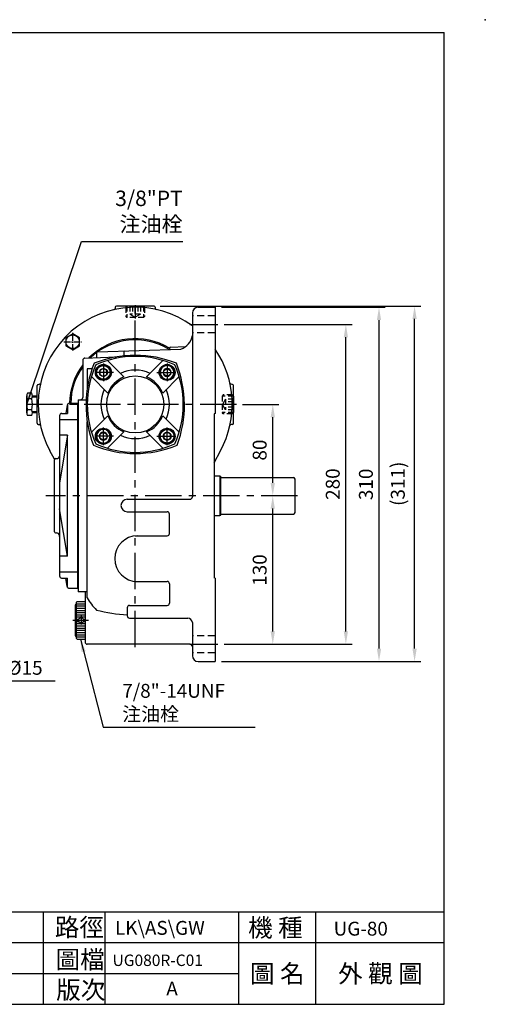
# Model space of a CAD drawing. Extents: x 10 to 1216, y 10 to 887.
# Drawn here: x 808 to 1216, y 26 to 887 of the extents above; entities that cross this region are included whole.
import ezdxf

# ---------------------------------------------------------------- set-up
doc = ezdxf.new("R2010")
doc.units = 0
for name, pattern in [('CENTER', [50.8, 31.75, -6.35, 6.35, -6.35]), ('CENTER2', [28.575, 19.05, -3.175, 3.175, -3.175]), ('HIDDEN', [9.525, 6.35, -3.175])]:
    doc.linetypes.add(name, pattern=pattern)
doc.layers.get('Defpoints').update_dxf_attribs({"linetype": 'CONTINUOUS'})
for name, color, linetype in [('BASE', 251, 'CONTINUOUS'), ('BORDER', 5, 'CONTINUOUS'), ('CENTER', 6, 'CENTER'), ('DIM', 3, 'CONTINUOUS'), ('HACHURE', 1, 'CONTINUOUS'), ('HATCH', 1, 'CONTINUOUS'), ('HIDDEN', 4, 'HIDDEN'), ('MAIN', 7, 'CONTINUOUS')]:
    doc.layers.add(name, color=color, linetype=linetype)
doc.styles.add('CHINA', font='romanc.shx', dxfattribs={"bigfont": 'china.shx'})
doc.dimstyles.new('CHINA', dxfattribs={"dimscale": 4.5, "dimtxt": 2.7, "dimasz": 2.5, "dimexe": 1.2, "dimexo": 1.2, "dimgap": 1.2, "dimtad": 1, "dimdec": 3, "dimzin": 9, "dimdsep": 46, "dimtxsty": 'CHINA', "dimcen": 0, "dimclrd": 256, "dimclre": 256, "dimclrt": 256, "dimadec": 0, "dimazin": 2, "dimtm": 1e-09, "dimtfac": 0.7, "dimtdec": 3, "dimtmove": 0, "dimatfit": 3, "dimfxl": 0, "dimtolj": 1, "dimtzin": 9, "dimlwd": -1, "dimlwe": -1, "dimarcsym": 0})

# ---------------------------------------------------------------- blocks, each defined once
blk = doc.blocks.new('A$C7442527F')
at = {"layer": 'CENTER', "ltscale": 0.5}
for p, q in [((7.94, 15.54), (7.94, 0)), ((16.87, 7.71), (0, 7.71))]:
    blk.add_line(p, q, dxfattribs=at)
at = {"layer": 'HATCH'}
for radius in [6, 3.5]:
    blk.add_circle((7.94, 7.71), radius, dxfattribs=at)
at = {"layer": 'MAIN'}
blk.add_lwpolyline([(7.94, 11.21), (4.91, 9.46), (4.91, 5.96), (7.94, 4.21), (10.97, 5.96), (10.97, 9.46)], close=True, dxfattribs=at)
blk.add_circle((7.94, 7.71), 6.5, dxfattribs=at)
blk = doc.blocks.new('*D77')
at = {"layer": 'Defpoints', "color": 0}
for p in [(1029.85, 470.82), (1029.85, 470.82), (981.74, 340.82)]:
    blk.add_point(p, dxfattribs=at)
at = {"layer": 'DIM'}
for p, q in [((1029.85, 352.07), (1029.85, 459.57)), ((987.14, 340.82), (1035.25, 340.82))]:
    blk.add_line(p, q, dxfattribs=at)
for points in [[(1027.97, 459.57), (1031.72, 459.57), (1029.85, 470.82)], [(1027.97, 352.07), (1031.72, 352.07), (1029.85, 340.82)]]:
    blk.add_solid(points, dxfattribs=at)
at = {"layer": 'DIM', "insert": (1018.37, 405.82), "char_height": 12.15, "attachment_point": 5, "rotation": 90, "style": 'CHINA'}
blk.add_mtext('\\A1;130', dxfattribs=at)
blk = doc.blocks.new('*D78')
at = {"layer": 'Defpoints', "color": 0}
for p in [(997.98, 550.82), (1029.85, 550.82), (1029.85, 470.82)]:
    blk.add_point(p, dxfattribs=at)
at = {"layer": 'DIM'}
for p, q in [((1003.38, 550.82), (1035.25, 550.82)), ((1029.85, 482.07), (1029.85, 539.57))]:
    blk.add_line(p, q, dxfattribs=at)
for points in [[(1027.97, 539.57), (1031.72, 539.57), (1029.85, 550.82)], [(1027.97, 482.07), (1031.72, 482.07), (1029.85, 470.82)]]:
    blk.add_solid(points, dxfattribs=at)
at = {"layer": 'DIM', "insert": (1018.37, 510.82), "char_height": 12.15, "attachment_point": 5, "rotation": 90, "style": 'CHINA'}
blk.add_mtext('\\A1;80', dxfattribs=at)
blk = doc.blocks.new('*D79')
at = {"layer": 'Defpoints', "color": 0}
for p in [(981.74, 620.82), (1093.86, 620.82), (981.74, 340.82)]:
    blk.add_point(p, dxfattribs=at)
at = {"layer": 'DIM'}
for p, q in [((987.14, 620.82), (1099.26, 620.82)), ((1093.86, 352.07), (1093.86, 609.57)), ((987.14, 340.82), (1099.26, 340.82))]:
    blk.add_line(p, q, dxfattribs=at)
for points in [[(1091.99, 609.57), (1095.74, 609.57), (1093.86, 620.82)], [(1091.99, 352.07), (1095.74, 352.07), (1093.86, 340.82)]]:
    blk.add_solid(points, dxfattribs=at)
at = {"layer": 'DIM', "insert": (1082.39, 481.02), "char_height": 12.15, "attachment_point": 5, "rotation": 90, "style": 'CHINA'}
blk.add_mtext('\\A1;280', dxfattribs=at)
blk = doc.blocks.new('*D83')
at = {"layer": 'Defpoints', "color": 0}
for p in [(925.94, 636.82), (1154.04, 636.82), (979.41, 325.82)]:
    blk.add_point(p, dxfattribs=at)
at = {"layer": 'DIM'}
for p, q in [((931.34, 636.82), (1159.44, 636.82)), ((1154.04, 337.07), (1154.04, 625.57)), ((984.81, 325.82), (1159.44, 325.82))]:
    blk.add_line(p, q, dxfattribs=at)
for points in [[(1152.16, 625.57), (1155.91, 625.57), (1154.04, 636.82)], [(1152.16, 337.07), (1155.91, 337.07), (1154.04, 325.82)]]:
    blk.add_solid(points, dxfattribs=at)
at = {"layer": 'DIM', "insert": (1139.38, 481.32), "char_height": 12.15, "attachment_point": 5, "rotation": 90, "style": 'CHINA'}
blk.add_mtext('\\A1;(311)', dxfattribs=at)
blk = doc.blocks.new('A$C63855FA4')
at = {"layer": 'CENTER', "linetype": 'CENTER2', "ltscale": 0.3}
for p, q in [((7.68, 0), (7.68, 15.36)), ((0, 7.68), (15.36, 7.68))]:
    blk.add_line(p, q, dxfattribs=at)
at = {"layer": 'HACHURE'}
blk.add_circle((7.68, 7.68), 6, dxfattribs=at)
at = {"layer": 'MAIN'}
blk.add_lwpolyline([(7.68, 14.61), (1.68, 11.14), (1.68, 4.21), (7.68, 0.75), (13.68, 4.21), (13.68, 11.14)], close=True, dxfattribs=at)
blk = doc.blocks.new('A$C0A23305D')
at = {"layer": 'CENTER'}
blk.add_line((8.25, 0), (8.25, 11.86), dxfattribs=at)
at = {"layer": 'HIDDEN', "ltscale": 0.75}
for p, q in [((0, 9.92), (1, 10.92)), ((0, 1.92), (0, 9.92)), ((15.5, 10.92), (1, 10.92)), ((1, 0.92), (1, 10.92)), ((3.55, 7.92), (8.25, 10.63)), ((12.95, 7.92), (8.25, 10.63)), ((15.5, 0.92), (15.5, 10.92)), ((16.5, 9.92), (15.5, 10.92)), ((16.5, 1.92), (16.5, 9.92)), ((0, 1.92), (1, 0.92)), ((12.95, 7.92), (3.55, 7.92)), ((3.55, 0.92), (3.55, 7.92)), ((5.9, 0.92), (5.9, 7.92)), ((10.6, 0.92), (10.6, 7.92)), ((12.95, 0.92), (12.95, 7.92)), ((16.5, 1.92), (15.5, 0.92))]:
    blk.add_line(p, q, dxfattribs=at)
at = {"layer": 'MAIN'}
blk.add_line((15.5, 0.92), (1, 0.92), dxfattribs=at)
blk = doc.blocks.new('*D91')
at = {"layer": 'Defpoints', "color": 0}
for p in [(979.41, 635.82), (1122.89, 635.82), (979.41, 325.82)]:
    blk.add_point(p, dxfattribs=at)
at = {"layer": 'DIM'}
for p, q in [((984.81, 635.82), (1128.29, 635.82)), ((1122.89, 337.07), (1122.89, 624.57)), ((984.81, 325.82), (1128.29, 325.82))]:
    blk.add_line(p, q, dxfattribs=at)
for points in [[(1121.02, 624.57), (1124.77, 624.57), (1122.89, 635.82)], [(1121.02, 337.07), (1124.77, 337.07), (1122.89, 325.82)]]:
    blk.add_solid(points, dxfattribs=at)
at = {"layer": 'DIM', "insert": (1111.42, 480.82), "char_height": 12.15, "attachment_point": 5, "rotation": 90, "style": 'CHINA'}
blk.add_mtext('\\A1;310', dxfattribs=at)

msp = doc.modelspace()

# ---------------------------------------------------------------- linework, layer by layer
at = {"layer": 'BORDER'}
for p, q in [((14.5, 876.25), (1180, 876.25)), ((1180, 25.75), (1180, 876.25)), ((14.5, 106.75), (1180, 106.75)), ((14.5, 25.75), (1180, 25.75))]:
    msp.add_line(p, q, dxfattribs=at)
at = {"layer": 'CENTER'}
for p, q in [((909.4056, 338.3861), (909.4056, 638.035)), ((957.3404, 620.8203), (981.741, 620.8203)), ((997.9792, 550.8203), (812.2789, 550.8203)), ((996.327, 550.8203), (984.4647, 550.8203)), ((1051.4859, 470.8203), (831.1031, 470.8203)), ((854.6633, 361.8203), (868.4224, 361.8203)), ((957.3404, 340.8203), (981.741, 340.8203))]:
    msp.add_line(p, q, dxfattribs=at)
at = {"layer": 'CENTER', "ltscale": 0.5}
msp.add_line((861.9056, 365.6401), (861.9056, 358.1048), dxfattribs=at)
at = {"layer": 'DIM'}
for p, q in [((829, 25.75), (829, 106.75)), ((829, 25.75), (829, 106.75)), ((883, 25.75), (883, 106.75)), ((1000, 25.75), (1000, 106.75)), ((1067.5, 25.75), (1067.5, 106.75)), ((325, 79.75), (1180, 79.75)), ((811, 79.75), (982, 79.75)), ((325, 52.75), (1000, 52.75))]:
    msp.add_line(p, q, dxfattribs=at)
at = {"layer": 'HACHURE'}
msp.add_line((983.5864, 488.2203), (983.5864, 453.4203), dxfattribs=at)
at = {"layer": 'HACHURE', "color": 1}
for p, q in [((857.6409, 376.3791), (865.4056, 376.3791)), ((857.6409, 374.4379), (865.4056, 374.4379)), ((857.6409, 372.4968), (865.4056, 372.4968)), ((857.6409, 370.5556), (865.4056, 370.5556)), ((857.6409, 368.6144), (865.4056, 368.6144)), ((857.6409, 366.6732), (865.4056, 366.6732)), ((857.6409, 364.7321), (865.4056, 364.7321)), ((857.6409, 362.7909), (859.8757, 362.7909)), ((863.9355, 362.7909), (865.4056, 362.7909)), ((857.6409, 360.8497), (859.8757, 360.8497)), ((857.6409, 358.9085), (865.4056, 358.9085)), ((857.6409, 356.9674), (865.4056, 356.9674)), ((857.6409, 355.0262), (865.4056, 355.0262)), ((863.9355, 360.8497), (865.4056, 360.8497)), ((857.6409, 353.085), (865.4056, 353.085)), ((857.6409, 351.1438), (865.4056, 351.1438)), ((857.6409, 349.2026), (865.4056, 349.2026)), ((857.6409, 347.2615), (865.4056, 347.2615))]:
    msp.add_line(p, q, dxfattribs=at)
at = {"layer": 'HIDDEN'}
for p, q in [((979.4056, 628.3203), (959.4056, 628.3203)), ((979.4056, 613.3203), (959.4056, 613.3203)), ((979.4056, 348.3203), (959.4056, 348.3203)), ((979.4056, 333.3203), (959.4056, 333.3203))]:
    msp.add_line(p, q, dxfattribs=at)
at = {"layer": 'HIDDEN', "ltscale": 0.75}
for p, q in [((986.4056, 559.0703), (985.4056, 558.0703)), ((985.4056, 558.0703), (985.4056, 543.5703)), ((995.4056, 558.0703), (985.4056, 558.0703)), ((988.4056, 555.5203), (985.692, 550.8203)), ((994.4056, 559.0703), (986.4056, 559.0703)), ((988.4056, 555.5203), (988.4056, 546.1203)), ((995.4056, 555.5203), (988.4056, 555.5203)), ((995.4056, 553.1703), (988.4056, 553.1703)), ((994.4056, 559.0703), (995.4056, 558.0703)), ((995.4056, 543.5703), (985.4056, 543.5703)), ((986.4056, 542.5703), (985.4056, 543.5703)), ((988.4056, 546.1203), (985.692, 550.8203)), ((995.4056, 548.4703), (988.4056, 548.4703)), ((995.4056, 546.1203), (988.4056, 546.1203)), ((994.4056, 542.5703), (995.4056, 543.5703)), ((994.4056, 542.5703), (986.4056, 542.5703))]:
    msp.add_line(p, q, dxfattribs=at)
at = {"layer": 'MAIN'}
for p, q in [((891.8719, 635.8552), (891.8335, 634.7562)), ((925.9399, 636.8203), (892.8713, 636.8203)), ((926.9393, 635.8552), (926.9777, 634.7562)), ((959.4056, 630.8203), (959.4056, 469.8203)), ((964.4056, 635.8203), (979.4056, 635.8203)), ((979.4056, 635.8203), (979.4056, 542.8203)), ((875.4056, 595.6673), (875.4056, 591.7393)), ((876.3707, 596.6667), (949.4056, 599.2171)), ((899.4056, 596.5054), (899.4056, 593.2984)), ((939.4056, 599.9022), (939.4056, 598.8679)), ((940.3707, 600.9016), (953.5473, 601.3618)), ((863.4056, 589.3889), (863.4056, 556.8203)), ((865.3358, 591.3877), (892.6056, 592.34)), ((871.5543, 581.8203), (867.4056, 581.8203)), ((867.4056, 581.8203), (867.4056, 564.7396)), ((818.8154, 560.6354), (814.9958, 560.6354)), ((823.4056, 534.286), (823.4056, 567.3546)), ((824.3707, 568.354), (825.4852, 568.4628)), ((994.4405, 568.354), (993.3259, 568.4628)), ((995.4056, 534.286), (995.4056, 567.3546)), ((814.4056, 543.4589), (814.4056, 558.1817)), ((818.8154, 555.7279), (814.9958, 555.7279)), ((823.4056, 558.0703), (819.4056, 558.0703)), ((851.73, 551.8203), (859.1056, 551.8203)), ((859.1056, 389.8203), (859.1056, 551.8203)), ((859.4056, 554.8203), (859.4056, 386.8203)), ((859.4056, 554.8203), (866.4264, 554.8203)), ((995.4056, 558.0703), (995.4056, 543.5703)), ((818.8154, 545.9127), (814.9958, 545.9127)), ((819.4056, 543.5703), (823.4056, 543.5703)), ((844.8932, 542.907), (850.0872, 542.907)), ((849.7527, 550.121), (848.6556, 542.907)), ((850.0872, 550.961), (850.0872, 542.907)), ((818.8154, 541.0051), (814.9958, 541.0051)), ((843.1052, 540.907), (843.1052, 400.7336)), ((843.1052, 537.4732), (859.1056, 537.4732)), ((867.4056, 381.6022), (867.4056, 535.4797)), ((979.4056, 542.8203), (978.4056, 542.644)), ((978.4056, 542.644), (978.4056, 398.9966)), ((824.3707, 533.2866), (825.4852, 533.1778)), ((994.4405, 533.2866), (993.3259, 533.1778)), ((850.0872, 523.8151), (843.1052, 482.1789)), ((850.0872, 523.8151), (843.1052, 523.8151)), ((850.0872, 417.8254), (850.0872, 523.8151)), ((838.741, 502.8228), (834.6887, 510.294)), ((838.741, 502.8228), (834.6887, 510.294)), ((978.4056, 499.7539), (984.1225, 510.294)), ((838.6056, 439.3203), (838.6056, 502.3203)), ((839.6056, 503.3203), (840.4178, 503.3203)), ((843.1052, 506.4117), (842.9685, 505.5124)), ((838.6056, 490.8203), (838.6056, 490.8203)), ((978.4056, 488.2203), (983.5864, 488.2203)), ((983.5864, 488.2203), (984.4056, 487.6467)), ((984.4056, 453.9939), (984.4056, 487.6467)), ((984.4056, 486.8203), (1047.9056, 486.8203)), ((1049.4056, 456.3203), (1049.4056, 485.3203)), ((902.4056, 467.8203), (957.4056, 467.8203)), ((850.0872, 417.8254), (843.1052, 459.4617)), ((902.4056, 456.8203), (937.4056, 456.8203)), ((838.6056, 450.8203), (838.6056, 450.8203)), ((939.4056, 437.8203), (939.4056, 454.8203)), ((978.4056, 453.4203), (983.5864, 453.4203)), ((983.5864, 453.4203), (984.4056, 453.9939)), ((984.4056, 454.8203), (1047.9056, 454.8203)), ((839.6056, 438.3203), (840.4178, 438.3203)), ((843.1052, 435.2289), (842.9685, 436.1282)), ((909.4056, 435.8203), (937.4056, 435.8203)), ((850.0872, 417.8254), (843.1052, 417.8254)), ((843.1052, 404.1674), (859.1056, 404.1674)), ((844.8932, 398.7336), (850.0872, 398.7336)), ((849.7527, 391.5196), (848.6556, 398.7336)), ((850.0872, 390.6796), (850.0872, 398.7336)), ((979.4056, 398.8203), (978.4056, 398.9966)), ((979.4056, 398.8203), (979.4056, 325.8203)), ((851.73, 389.8203), (859.1056, 389.8203)), ((909.4056, 395.8203), (937.4056, 395.8203)), ((939.4056, 393.8203), (939.4056, 376.8203)), ((867.4056, 386.8203), (859.4056, 386.8203)), ((865.4056, 386.8203), (865.4056, 342.8203)), ((856.6703, 374.9232), (856.6703, 348.7174)), ((858.6115, 378.3203), (857.6409, 377.3497)), ((857.6409, 377.3497), (857.6409, 346.2909)), ((865.4056, 378.3203), (865.4056, 345.3203)), ((902.4056, 372.8203), (902.4056, 365.8203)), ((904.4056, 374.8203), (937.4056, 374.8203)), ((904.4056, 363.8203), (955.4056, 363.8203)), ((959.4056, 359.8203), (959.4056, 330.8203)), ((858.6115, 345.3203), (857.6409, 346.2909)), ((957.4056, 340.8203), (867.4056, 340.8203)), ((964.4056, 325.8203), (979.4056, 325.8203))]:
    msp.add_line(p, q, dxfattribs=at)
at = {"layer": 'MAIN', "color": 7}
for p, q in [((899.5061, 574.8619), (885.1315, 589.2365)), ((919.3051, 574.8619), (933.6797, 589.2365)), ((885.364, 560.7198), (870.9894, 575.0944)), ((933.4472, 560.7198), (947.8218, 575.0944)), ((885.364, 540.9208), (870.9894, 526.5462)), ((933.4472, 540.9208), (947.8218, 526.5462)), ((899.5061, 526.7787), (885.1315, 512.4041)), ((919.3051, 526.7787), (933.6797, 512.4041)), ((858.6115, 378.3203), (865.4056, 378.3203)), ((858.6115, 345.3203), (865.4056, 345.3203))]:
    msp.add_line(p, q, dxfattribs=at)
at = {"layer": 'MAIN', "color": 1}
for p, q in [((823.4056, 557.0703), (819.4056, 557.0703)), ((819.4056, 544.5703), (823.4056, 544.5703))]:
    msp.add_line(p, q, dxfattribs=at)
at = {"layer": 'MAIN', "color": 7}
for centre in [(881.4749, 578.751), (937.3363, 578.751), (881.4749, 522.8896), (937.3363, 522.8896)]:
    msp.add_circle(centre, 7, dxfattribs=at)
at = {"layer": 'MAIN'}
for centre, radius in [((909.4056, 550.8203), 25), ((861.9056, 361.8203), 2.25)]:
    msp.add_circle(centre, radius, dxfattribs=at)
for centre, radius, start, end in [((909.4056, 550.8203), 85, 53.9681209, 208.4753131), ((890.8341, 634.7911), 1, 282.4711105, 358), ((892.8713, 635.8203), 1, 90, 178), ((925.9399, 635.8203), 1, 2, 90), ((927.9771, 634.7911), 1, 182, 257.5288895), ((964.4056, 630.8203), 5, 90, 180), ((909.4056, 550.8203), 56.5, 58.2378377, 133.8588284), ((944.7521, 613.2753), 14.8084, 288.3152955, 351.70579), ((876.4056, 595.6673), 1, 92, 180), ((900.4056, 596.5054), 1, 92, 180), ((940.4056, 599.9022), 1, 92, 180), ((909.4056, 550.8203), 85, 331.5246869, 34.5603218), ((865.4056, 589.3889), 2, 92, 180), ((964.8754, 550.1096), 98.5616, 158.1323344, 200.8121341), ((909.4056, 497.7489), 96.0714, 67.9929183, 112.0070817), ((853.9358, 550.1096), 98.5616, 339.1878659, 21.8676656), ((909.4056, 550.8203), 56.5, 144.5043192, 178.9858625), ((951.4056, 550.8203), 84, 155.7048111, 204.2951889), ((867.4056, 550.8203), 84, 335.7048111, 24.2951889), ((825.4503, 569.4621), 1, 272, 347.4808584), ((993.3608, 569.4621), 1, 192.5191416, 268), ((819.8013, 558.1817), 5.3957, 152.9501599, 207.0498401), ((814.0099, 558.1817), 5.3957, 332.9501599, 27.0498401), ((824.4056, 567.3546), 1, 92, 180), ((994.4056, 567.3546), 1, 0, 88), ((835.1031, 550.8203), 20.6975, 166.2840207, 193.7159793), ((798.708, 550.8203), 20.6975, 346.2840207, 13.7159793), ((851.73, 549.8203), 2, 90, 171.3524945), ((861.4056, 556.8203), 2, 270, 0), ((819.8013, 543.4589), 5.3957, 152.9501599, 207.0498401), ((814.0099, 543.4589), 5.3957, 332.9501599, 27.0498401), ((845.1052, 540.907), 2, 90, 180), ((824.4056, 534.286), 1, 180, 268), ((994.4056, 534.286), 1, 272, 0), ((825.4503, 532.1784), 1, 12.5191416, 88), ((993.3608, 532.1784), 1, 92, 167.4808584), ((909.4056, 603.8917), 96.0714, 247.5672484, 292.4327516), ((839.6056, 502.3203), 1, 90, 180), ((840.4178, 505.9003), 2.58, 270, 351.3524945), ((1047.9056, 485.3203), 1.5, 0, 90), ((902.4056, 462.3203), 5.5, 90, 270), ((957.4056, 469.8203), 2, 270, 0), ((937.4056, 454.8203), 2, 0, 90), ((1047.9056, 456.3203), 1.5, 270, 0), ((839.6056, 439.3203), 1, 180, 270), ((840.4178, 435.7403), 2.58, 8.6475055, 90), ((911.4056, 415.8203), 20, 90, 270), ((937.4056, 437.8203), 2, 270, 0), ((845.1052, 400.7336), 2, 180, 270), ((851.73, 391.8203), 2, 188.6475055, 270), ((937.4056, 393.8203), 2, 0, 90), ((910.3009, 405.071), 48.8957, 208.683949, 224.4659183), ((857.6409, 374.9232), 0.9706, 90, 180), ((912.9228, 522.4436), 156.1959, 256.1020528, 266.1391581), ((904.4056, 372.8203), 2, 90, 180), ((937.4056, 376.8203), 2, 270, 0), ((904.4056, 365.8203), 2, 180, 270), ((955.4056, 359.8203), 4, 0, 90), ((857.6409, 348.7174), 0.9706, 180, 270), ((867.4056, 342.8203), 2, 180, 270), ((957.4056, 338.8203), 2, 0, 90), ((964.4056, 330.8203), 5, 180, 270)]:
    msp.add_arc(centre, radius, start, end, dxfattribs=at)
at = {"layer": 'MAIN', "color": 1}
for start, end in [(58.5505394, 134.9592681), (143.1301024, 179.0035014)]:
    msp.add_arc((909.4056, 550.8203), 57.5, start, end, dxfattribs=at)
at = {"layer": 'MAIN', "color": 7}
for centre, radius, start, end in [((909.4056, 508.8203), 84, 65.7048111, 114.2951889), ((909.4056, 550.8203), 30, 64.4712206, 115.5287794), ((909.4056, 550.8203), 26, 112.3801351, 157.6198649), ((909.4056, 550.8203), 26, 22.3801351, 67.6198649), ((909.4056, 550.8203), 30, 154.4712206, 205.5287794), ((909.4056, 550.8203), 30, 334.4712206, 25.5287794), ((909.4056, 550.8203), 26, 202.3801351, 247.6198649), ((909.4056, 550.8203), 26, 292.3801351, 337.6198649), ((909.4056, 550.8203), 30, 244.4712206, 295.5287794), ((909.4056, 592.8203), 84, 245.7048111, 294.2951889)]:
    msp.add_arc(centre, radius, start, end, dxfattribs=at)
at = {"layer": 'MAIN'}
msp.add_point((1216, 887.5), dxfattribs=at)

# ---------------------------------------------------------------- block references
at = {"layer": 'BASE'}
for name, p in [('A$C63855FA4', (846.9264, 597.9427)), ('A$C7442527F', (873.5347, 571.0362))]:
    msp.add_blockref(name, p, dxfattribs=at)
at = {"layer": 'BASE', "xscale": -1}
msp.add_blockref('A$C7442527F', (945.2765, 571.0362), dxfattribs=at)
at = {"layer": 'BASE', "xscale": -1, "rotation": 180}
msp.add_blockref('A$C7442527F', (873.5347, 530.6043), dxfattribs=at)
at = {"layer": 'BASE', "rotation": 180}
msp.add_blockref('A$C7442527F', (945.2765, 530.6043), dxfattribs=at)
at = {"layer": 'MAIN', "xscale": -1, "rotation": 180}
msp.add_blockref('A$C0A23305D', (901.1556, 637.7417), dxfattribs=at)

# ---------------------------------------------------------------- texts
at = {"layer": 'DIM', "style": 'CHINA'}
for s, height, p in [('路徑', 15.75, (839.0067, 85.2643)), ('LK\\AS\\GW', 12.15, (891.6508, 86.5631)), ('機 種', 15.75, (1008.2643, 84.9091)), ('UG-80', 12.15, (1083.1339, 85.8706)), ('圖檔', 15.75, (839.6135, 57.0373)), ('UG080R-C01', 10, (889.5143, 59.2734)), ('圖 名', 15.75, (1009.92, 44.698)), ('外 觀 圖', 15.75, (1087.0762, 44.698)), ('版次', 15.75, (840.2243, 30.4927)), ('A', 12.15, (936.5988, 33.4739))]:
    msp.add_text(s, height=height, dxfattribs=at).set_placement(p)
for s, insert, char_height, attachment_point in [('3/8"PT \\P注油栓', (950.9409, 718.1367), 13.5, 6), ('\\A1;4-%%C15', (782.6393, 314.1721), 12.15, 7), ('\\A1;7/8"-14UNF\\P注油栓', (898.0533, 273.7563), 12.15, 7)]:
    msp.add_mtext(s, dxfattribs=dict(at, insert=insert, char_height=char_height, attachment_point=attachment_point))

# ---------------------------------------------------------------- dimensions: what is measured, and where the dimension line sits
at = {"layer": 'DIM'}
dim = msp.add_linear_dim(base=(1154.0397, 636.8203), p1=(979.4056, 325.8203), p2=(925.9399, 636.8203), angle=90, dimstyle='CHINA', override={"dimpost": '(<>)'}, dxfattribs=at)
dim.commit()
dim.dimension.update_dxf_attribs({"geometry": '*D83', "text_midpoint": (1139.3825, 481.3203)})
for base, p1, p2, picture, middle in [((1122.8919, 635.8203), (979.4056, 325.8203), (979.4056, 635.8203), '*D91', (1111.4169, 480.8203)), ((1029.8491, 550.8203), (1029.8491, 470.8203), (997.9792, 550.8203), '*D78', (1018.3741, 510.8203)), ((1029.8491, 470.8203), (981.741, 340.8203), (1029.8491, 470.8203), '*D77', (1018.3741, 405.8203))]:
    dim = msp.add_linear_dim(base=base, p1=p1, p2=p2, angle=90, dimstyle='CHINA', dxfattribs=at)
    dim.commit()
    dim.dimension.update_dxf_attribs({"geometry": picture, "text_midpoint": middle})
dim = msp.add_linear_dim(base=(1093.8644, 620.8203), p1=(981.741, 340.8203), p2=(981.741, 620.8203), angle=90, dimstyle='CHINA', dxfattribs=at)
dim.commit()
dim.dimension.update_dxf_attribs({"geometry": '*D79', "text_midpoint": (1093.8644, 481.0245), "dimtype": 160})

# ---------------------------------------------------------------- leaders
at = {"layer": 'DIM', "annotation_type": 0, "has_hookline": 1, "hookline_direction": 0}
for points, text_width in [([(814.4056, 550.8203), (862.2909, 693.451), (873.5409, 693.451)], 72), ([(861.3442, 345.3203), (881.4033, 268.3563), (892.6533, 268.3563)], 116.2929), ([(735.9542, 336.0222), (765.9893, 308.7721), (777.2393, 308.7721)], 56.7)]:
    msp.add_leader(points, dimstyle='CHINA', override={"dimgap": 1.2, "dimtad": 1}, dxfattribs=dict(at, text_width=text_width))

doc.saveas('drawing.dxf')
